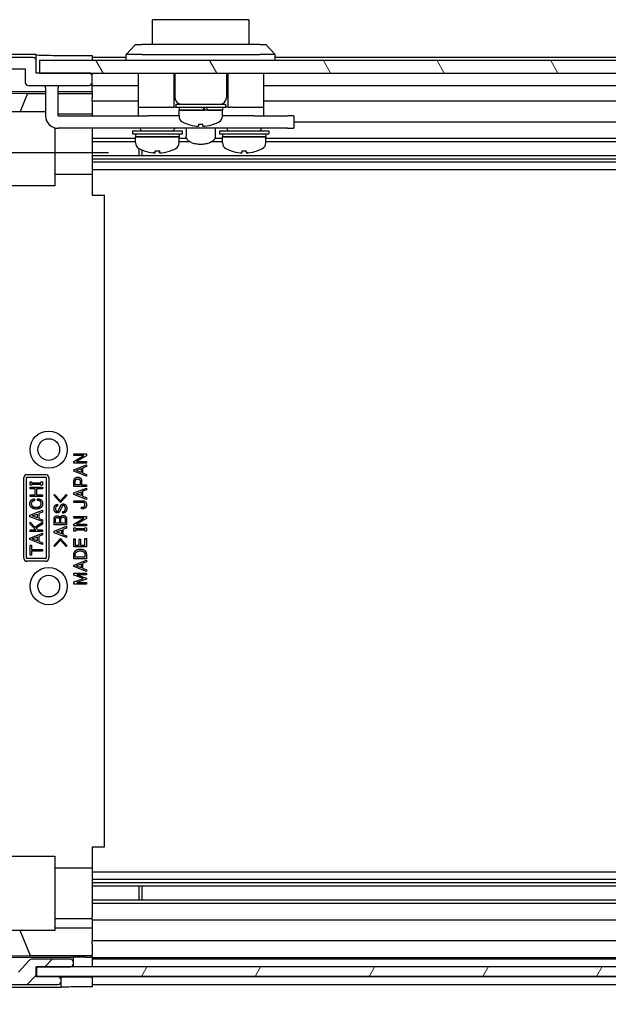
# Model space of a CAD drawing. Units: millimetres. Extents: x 80 to 8526, y 44 to 1590.
# Drawn here: x 2769 to 2864, y 154 to 313 of the extents above; entities that cross this region are included whole.
import ezdxf

# ---------------------------------------------------------------- set-up
doc = ezdxf.new("R2010")
doc.units = ezdxf.units.MM
doc.header["$LTSCALE"] = 5.5
doc.layers.get('Defpoints').update_dxf_attribs({"lineweight": 25})
for name, color, linetype, lineweight in [('AM_5', 3, 'Continuous', 25), ('AM_5 @ 1', 3, 'Continuous', 25), ('TK1', 7, 'Continuous', 25), ('TK2', 2, 'Continuous', 25), ('TK4', 3, 'Continuous', 25), ('TK5', 4, 'Continuous', 25), ('TK6', 6, 'Continuous', 25), ('TK8', 8, 'Continuous', 25)]:
    doc.layers.add(name, color=color, linetype=linetype, lineweight=lineweight)
doc.layers.add('Hatch (ISO)', color=1, linetype='Continuous', lineweight=18, true_color=0xff0000)
doc.styles.add('Note Text (TK)', font='txt')
doc.dimstyles.new('Default - Method 1b (TK)', dxfattribs={"dimscale": 5.5, "dimtxt": 2.5, "dimasz": 2.5, "dimexe": 1, "dimexo": 1.5, "dimgap": 1, "dimtad": 1, "dimtoh": 1, "dimrnd": 1e-08, "dimdsep": 46, "dimtxsty": 'Note Text (TK)', "dimcen": 0.09, "dimdle": 5, "dimclrd": 100, "dimclre": 100, "dimclrt": 7, "dimadec": 1, "dimazin": 1, "dimtfac": 1, "dimtmove": 0, "dimatfit": 3, "dimfxl": 0, "dimtolj": 1, "dimlwd": -1, "dimlwe": -1, "dimarcsym": 0})

# ---------------------------------------------------------------- blocks, each defined once
blk = doc.blocks.new('*D105')
at = {"layer": 'AM_5', "color": 100, "transparency": 16777216}
for p, q in [((2783.41, 291.59), (2727.78, 291.59)), ((2732.78, 172.92), (2732.78, 279.09)), ((2764.33, 160.42), (2727.78, 160.42))]:
    blk.add_line(p, q, dxfattribs=at)
for points in [[(2730.7, 279.09), (2734.86, 279.09), (2732.78, 291.59)], [(2730.7, 172.92), (2734.86, 172.92), (2732.78, 160.42)]]:
    blk.add_solid(points, dxfattribs=at)
at = {"layer": 'Defpoints', "color": 0, "transparency": 16777216}
for p in [(2732.78, 291.59), (2790.91, 291.59), (2771.83, 160.42)]:
    blk.add_point(p, dxfattribs=at)
at = {"layer": 'AM_5', "color": 7, "transparency": 16777216, "insert": (2720.04, 206.54), "char_height": 12.5, "attachment_point": 4, "rotation": 90, "style": 'Note Text (TK)'}
blk.add_mtext('\\A1;(131)', dxfattribs=at)
blk = doc.blocks.new('*D104')
at = {"layer": 'AM_5', "color": 100, "transparency": 16777216}
for p, q in [((2780.78, 149.63), (2780.78, 95.99)), ((2934.78, 149.54), (2934.78, 95.99)), ((2793.28, 100.99), (2922.28, 100.99)), ((2934.78, 100.99), (3178.07, 100.99))]:
    blk.add_line(p, q, dxfattribs=at)
for points in [[(2793.28, 103.08), (2793.28, 98.91), (2780.78, 100.99)], [(2922.28, 103.08), (2922.28, 98.91), (2934.78, 100.99)]]:
    blk.add_solid(points, dxfattribs=at)
at = {"layer": 'Defpoints', "color": 0, "transparency": 16777216}
for p in [(2780.78, 157.13), (2934.78, 157.04), (2934.78, 100.99)]:
    blk.add_point(p, dxfattribs=at)
at = {"layer": 'AM_5', "color": 7, "transparency": 16777216, "insert": (2957.94, 114.23), "char_height": 12.5, "attachment_point": 4, "style": 'Note Text (TK)'}
blk.add_mtext('\\A1; 有効寸法 / MAX dim. W-46', dxfattribs=at)

msp = doc.modelspace()

# ---------------------------------------------------------------- hatches: boundary and pattern name
at = {"layer": 'Hatch (ISO)'}
h = msp.add_hatch(dxfattribs=at)
h.set_pattern_fill('ANSI31', color=256, scale=127, style=0)
h.set_pattern_definition([(45, (2167.75, 4), (-11.22532, 11.22532), [])])
edge = h.paths.add_edge_path()
edge.add_ellipse((2775.2777, 158.043), major_axis=(0, -0.5), ratio=1, start_angle=0, end_angle=90)
edge.add_line((2775.7777, 158.043), (2775.7777, 158.243))
edge.add_ellipse((2775.2777, 158.243), major_axis=(0.5, 0), ratio=1, start_angle=0, end_angle=90)
edge.add_line((2775.2777, 158.743), (2771.7777, 158.743))
edge.add_line((2771.7777, 158.743), (2771.7777, 160.393))
edge.add_line((2771.7777, 160.393), (2771.8277, 160.393))
edge.add_line((2771.8277, 160.393), (2777.2777, 160.393))
edge.add_ellipse((2777.2777, 160.893), major_axis=(0, -0.5), ratio=1, start_angle=0, end_angle=19.235953)
edge.add_ellipse((2777.2777, 160.893), major_axis=(0.1647, -0.4721), ratio=1, start_angle=0, end_angle=70.764047)
edge.add_line((2777.7777, 160.893), (2777.7777, 161.093))
edge.add_ellipse((2777.2777, 161.093), major_axis=(0.5, 0), ratio=1, start_angle=0, end_angle=90)
edge.add_line((2777.2777, 161.593), (2771.0022, 161.593))
edge.add_ellipse((2771.0022, 161.093), major_axis=(0, 0.5), ratio=1, start_angle=0, end_angle=48.366461)
edge.add_line((2770.6285, 161.4252), (2768.9269, 159.5108))
edge.add_ellipse((2768.5532, 159.843), major_axis=(0.3737, -0.3322), ratio=1, start_angle=311.633539, end_angle=360, ccw=False)
edge.add_line((2768.5532, 159.343), (2767.0304, 159.343))
edge.add_ellipse((2767.0304, 159.843), major_axis=(0, -0.5), ratio=1, start_angle=315, end_angle=360, ccw=False)
edge.add_line((2766.6768, 159.4894), (2764.2733, 161.893))
edge.add_line((2764.2733, 161.893), (2765.7777, 161.893))
edge.add_ellipse((2765.7777, 162.393), major_axis=(0, -0.5), ratio=1, start_angle=0, end_angle=90)
edge.add_line((2766.2777, 162.393), (2766.2777, 164.043))
edge.add_ellipse((2765.7777, 164.043), major_axis=(0.5, 0), ratio=1, start_angle=0, end_angle=90)
edge.add_line((2765.7777, 164.543), (2765.0277, 164.543))
edge.add_line((2765.0277, 164.543), (2765.0277, 163.143))
edge.add_line((2765.0277, 163.143), (2762.2277, 163.143))
edge.add_line((2762.2277, 163.143), (2762.2277, 164.543))
edge.add_line((2762.2277, 164.543), (2760.5277, 164.543))
edge.add_line((2760.5277, 164.543), (2760.5277, 167.943))
edge.add_line((2760.5277, 167.943), (2762.2277, 167.943))
edge.add_line((2762.2277, 167.943), (2762.2277, 169.343))
edge.add_line((2762.2277, 169.343), (2765.0277, 169.343))
edge.add_line((2765.0277, 169.343), (2765.0277, 167.943))
edge.add_line((2765.0277, 167.943), (2765.7777, 167.943))
edge.add_ellipse((2765.7777, 168.443), major_axis=(0, -0.5), ratio=1, start_angle=0, end_angle=90)
edge.add_line((2766.2777, 168.443), (2766.2777, 170.5703))
edge.add_ellipse((2765.5201, 170.3132), major_axis=(0.7576, 0.2571), ratio=1, start_angle=0, end_angle=113.335886)
edge.add_ellipse((2763.7777, 172.243), major_axis=(1.2063, -1.336), ratio=1, start_angle=95.840426, end_angle=360, ccw=False)
edge.add_ellipse((2765.5201, 174.1727), major_axis=(-0.5361, -0.5938), ratio=1, start_angle=0, end_angle=113.335886)
edge.add_line((2766.2777, 173.9157), (2766.2777, 174.4298))
edge.add_ellipse((2765.5201, 174.1727), major_axis=(0.7576, 0.2571), ratio=1, start_angle=0, end_angle=29.176312)
edge.add_ellipse((2763.7777, 172.243), major_axis=(2.2786, 2.5235), ratio=1, start_angle=0, end_angle=103.281342)
edge.add_ellipse((2760.3683, 174.1172), major_axis=(0.4299, -0.2363), ratio=1, start_angle=208.798445, end_angle=360, ccw=False)
edge.add_line((2759.8777, 174.1172), (2759.8777, 290.3688))
edge.add_ellipse((2760.3683, 290.3688), major_axis=(-0.4906, 0), ratio=1, start_angle=208.798445, end_angle=360, ccw=False)
edge.add_ellipse((2763.7777, 292.243), major_axis=(-2.9795, -1.6379), ratio=1, start_angle=0, end_angle=103.281342)
edge.add_ellipse((2765.5201, 290.3132), major_axis=(0.5361, -0.5938), ratio=1, start_angle=0, end_angle=29.176312)
edge.add_line((2766.2777, 290.0562), (2766.2777, 290.5703))
edge.add_ellipse((2765.5201, 290.3132), major_axis=(0.7576, 0.2571), ratio=1, start_angle=0, end_angle=113.335886)
edge.add_ellipse((2763.7777, 292.243), major_axis=(1.2063, -1.336), ratio=1, start_angle=95.840426, end_angle=360, ccw=False)
edge.add_ellipse((2765.5201, 294.1727), major_axis=(-0.5361, -0.5938), ratio=1, start_angle=0, end_angle=113.335886)
edge.add_line((2766.2777, 293.9157), (2766.2777, 296.043))
edge.add_ellipse((2765.7777, 296.043), major_axis=(0.5, 0), ratio=1, start_angle=0, end_angle=90)
edge.add_line((2765.7777, 296.543), (2765.0277, 296.543))
edge.add_line((2765.0277, 296.543), (2765.0277, 295.143))
edge.add_line((2765.0277, 295.143), (2762.2277, 295.143))
edge.add_line((2762.2277, 295.143), (2762.2277, 296.543))
edge.add_line((2762.2277, 296.543), (2760.5277, 296.543))
edge.add_line((2760.5277, 296.543), (2760.5277, 299.943))
edge.add_line((2760.5277, 299.943), (2762.2277, 299.943))
edge.add_line((2762.2277, 299.943), (2762.2277, 301.343))
edge.add_line((2762.2277, 301.343), (2765.0277, 301.343))
edge.add_line((2765.0277, 301.343), (2765.0277, 299.943))
edge.add_line((2765.0277, 299.943), (2765.7777, 299.943))
edge.add_ellipse((2765.7777, 300.443), major_axis=(0, -0.5), ratio=1, start_angle=0, end_angle=90)
edge.add_line((2766.2777, 300.443), (2766.2777, 302.093))
edge.add_ellipse((2765.7777, 302.093), major_axis=(0.5, 0), ratio=1, start_angle=0, end_angle=90)
edge.add_line((2765.7777, 302.593), (2764.2733, 302.593))
edge.add_line((2764.2733, 302.593), (2766.8233, 305.143))
edge.add_line((2766.8233, 305.143), (2769.9777, 305.143))
edge.add_line((2769.9777, 305.143), (2769.9777, 302.943))
edge.add_ellipse((2770.4777, 302.943), major_axis=(-0.5, 0), ratio=1, start_angle=0, end_angle=90)
edge.add_line((2770.4777, 302.443), (2780.2777, 302.443))
edge.add_ellipse((2780.2777, 302.943), major_axis=(0, -0.5), ratio=1, start_angle=0, end_angle=90)
edge.add_line((2780.7777, 302.943), (2780.7777, 303.943))
edge.add_ellipse((2780.2777, 303.943), major_axis=(0.5, 0), ratio=1, start_angle=0, end_angle=90)
edge.add_line((2780.2777, 304.443), (2772.2772, 304.443))
edge.add_line((2772.2772, 304.443), (2771.7777, 304.443))
edge.add_line((2771.7777, 304.443), (2771.7777, 306.443))
edge.add_ellipse((2771.2777, 306.443), major_axis=(0.5, 0), ratio=1, start_angle=0, end_angle=90)
edge.add_line((2771.2777, 306.943), (2766.9061, 306.943))
edge.add_ellipse((2766.9061, 304.943), major_axis=(0, 2), ratio=1, start_angle=0, end_angle=45)
edge.add_line((2765.4919, 306.3572), (2758.6635, 299.5288))
edge.add_ellipse((2760.0777, 298.1146), major_axis=(-1.4142, 1.4142), ratio=1, start_angle=0, end_angle=45)
edge.add_line((2758.0777, 298.1146), (2758.0777, 166.3714))
edge.add_ellipse((2760.0777, 166.3714), major_axis=(-2, 0), ratio=1, start_angle=0, end_angle=45)
edge.add_line((2758.6635, 164.9572), (2765.4919, 158.1288))
edge.add_ellipse((2766.9061, 159.543), major_axis=(-1.4142, -1.4142), ratio=1, start_angle=0, end_angle=45)
edge.add_line((2766.9061, 157.543), (2775.2777, 157.543))
h = msp.add_hatch(dxfattribs=at)
h.set_pattern_fill('ANSI31', color=256, scale=127, angle=75.000175, style=0)
h.set_pattern_definition([(120.0002, (2167.75, 4), (-13.74813, -7.93754), [])])
h.paths.add_polyline_path([(2943.2772, 304.443), (2943.2772, 306.443), (2772.2772, 306.443), (2772.2772, 304.443), (2780.2777, 304.443), (2935.2772, 304.443)])
h = msp.add_hatch(dxfattribs=at)
h.set_pattern_fill('ANSI31', color=256, scale=127, angle=14.999978, style=0)
h.set_pattern_definition([(60, (2167.75, 4), (-13.74815, 7.9375), [])])
h.paths.add_polyline_path([(2943.7277, 158.9209), (2943.7277, 160.393), (2943.7277, 160.4209), (2938.1125, 160.4209), (2777.4424, 160.4209), (2771.8277, 160.4209), (2771.8277, 160.393), (2771.8277, 158.9209)])

# ---------------------------------------------------------------- linework, layer by layer
at = {"layer": 'TK1'}
for p, q in [((2771.2777, 306.943), (2766.9061, 306.943)), ((2771.7777, 304.443), (2771.7777, 306.443)), ((2786.2772, 306.943), (2780.7772, 306.943)), ((2928.2772, 306.943), (2810.2772, 306.943)), ((2766.8233, 305.143), (2769.9777, 305.143)), ((2769.9777, 305.143), (2769.9777, 302.943)), ((2780.2777, 304.443), (2771.7777, 304.443)), ((2780.7777, 302.943), (2780.7777, 303.943)), ((2770.4777, 302.443), (2780.2777, 302.443)), ((2780.7772, 302.443), (2788.1772, 302.443)), ((2808.3772, 302.443), (2930.5772, 302.443)), ((2780.7772, 299.943), (2788.1772, 299.943)), ((2808.3772, 299.943), (2934.7772, 299.943)), ((2934.7772, 296.543), (2813.2772, 296.543)), ((2787.7772, 293.9157), (2780.7772, 293.9157)), ((2796.0005, 293.9157), (2794.7772, 293.9157)), ((2801.7772, 293.9157), (2800.554, 293.9157)), ((2934.7772, 293.9157), (2808.7772, 293.9157)), ((2787.7772, 293.3727), (2780.7772, 293.3727)), ((2796.5004, 293.3727), (2794.7772, 293.3727)), ((2801.7772, 293.3727), (2800.0541, 293.3727)), ((2934.7772, 293.3727), (2808.7772, 293.3727)), ((2934.7772, 291.1132), (2780.7772, 291.1132)), ((2934.7772, 290.5703), (2780.7772, 290.5703)), ((2934.7772, 290.0562), (2780.7772, 290.0562)), ((2934.7772, 288.843), (2780.7772, 288.843)), ((2934.7772, 175.643), (2780.7772, 175.643)), ((2934.7772, 174.4298), (2780.7772, 174.4298)), ((2934.7772, 173.9157), (2780.7772, 173.9157)), ((2934.7772, 173.3727), (2780.7772, 173.3727)), ((2934.7772, 171.1132), (2780.7772, 171.1132)), ((2934.7772, 170.5703), (2780.7772, 170.5703)), ((2780.7772, 167.943), (2934.7772, 167.943)), ((2934.7772, 164.543), (2780.7772, 164.543)), ((2780.7772, 161.893), (2934.7772, 161.893)), ((2770.6285, 161.4252), (2768.9269, 159.5108)), ((2777.2777, 161.593), (2771.0022, 161.593)), ((2771.7777, 158.743), (2771.7777, 160.393)), ((2771.7777, 160.393), (2777.2777, 160.393)), ((2777.7777, 160.893), (2777.7777, 161.093)), ((2934.7772, 161.593), (2780.7772, 161.593)), ((2775.2777, 158.743), (2771.7777, 158.743)), ((2934.7772, 158.743), (2780.7772, 158.743)), ((2766.9061, 157.543), (2775.2777, 157.543)), ((2775.7777, 158.043), (2775.7777, 158.243)), ((2780.7772, 157.543), (2934.7772, 157.543))]:
    msp.add_line(p, q, dxfattribs=at)
for centre, start, end in [((2771.2777, 306.443), 0, 90), ((2780.2777, 303.943), 0, 90), ((2770.4777, 302.943), 180, 270), ((2780.2777, 302.943), 270, 0), ((2771.0022, 161.093), 90, 138.366461), ((2777.2777, 161.093), 0, 90), ((2777.2777, 160.893), 270, 0), ((2775.2777, 158.243), 0, 90), ((2775.2777, 158.043), 270, 0)]:
    msp.add_arc(centre, 0.5, start, end, dxfattribs=at)
at = {"layer": 'TK2'}
for p, q in [((2771.7772, 307.443), (2766.6068, 307.443)), ((2771.7772, 306.4644), (2771.7772, 307.443)), ((2776.7772, 307.2859), (2780.7772, 307.2859)), ((2780.7772, 307.2859), (2780.7772, 306.443)), ((2780.7772, 303.9644), (2780.7772, 304.443)), ((2780.7772, 301.4421), (2780.7772, 302.9216)), ((2766.2777, 301.4421), (2773.2772, 301.4421)), ((2766.2777, 301.2215), (2770.3634, 301.1502)), ((2770.3634, 301.1502), (2769.1801, 298.243)), ((2770.3634, 301.1502), (2773.2772, 301.1502)), ((2775.2772, 301.4421), (2780.7772, 301.4421)), ((2775.2772, 301.1502), (2780.7772, 301.1502)), ((2780.7772, 301.4421), (2780.7772, 301.189)), ((2780.7772, 301.189), (2780.7772, 300.443)), ((2780.7772, 299.943), (2780.7772, 300.443)), ((2780.7772, 299.943), (2780.7772, 297.8142)), ((2761.0318, 298.243), (2773.2772, 298.243)), ((2780.7772, 297.8142), (2775.2772, 297.8142)), ((2780.7772, 297.8142), (2780.7772, 297.543)), ((2774.7772, 295.6065), (2774.7772, 286.243)), ((2780.7772, 295.543), (2780.7772, 295.4926)), ((2780.7772, 295.4926), (2780.7772, 288.143)), ((2774.7772, 288.143), (2780.7772, 288.143)), ((2780.7772, 288.143), (2780.7772, 284.743)), ((2774.7772, 286.243), (2760.8824, 286.243)), ((2780.7772, 284.743), (2782.7772, 284.743)), ((2782.7772, 179.743), (2782.7772, 284.743)), ((2777.8432, 242.773), (2777.8432, 243.042)), ((2777.8432, 243.042), (2779.8432, 243.042)), ((2779.8432, 243.042), (2779.8432, 242.7496)), ((2777.8198, 240.504), (2779.8432, 241.2993)), ((2777.8432, 241.8373), (2779.4221, 242.773)), ((2779.4221, 242.773), (2777.8432, 242.773)), ((2777.8432, 241.5449), (2777.8432, 241.8373)), ((2779.8432, 241.5449), (2777.8432, 241.5449)), ((2779.8432, 242.7496), (2778.2642, 241.8139)), ((2778.2642, 241.8139), (2779.8432, 241.8139)), ((2779.8432, 241.8139), (2779.8432, 241.5449)), ((2779.8432, 241.2993), (2779.8432, 241.0186)), ((2770.2772, 239.743), (2773.2772, 239.743)), ((2777.8198, 240.27), (2777.8198, 240.504)), ((2779.8432, 239.4747), (2777.8198, 240.27)), ((2778.2058, 240.387), (2779.0128, 240.6911)), ((2779.0128, 240.0829), (2778.2058, 240.387)), ((2779.0128, 240.6911), (2779.0128, 240.0829)), ((2779.8432, 241.0186), (2779.235, 240.773)), ((2779.235, 240.773), (2779.235, 240.001)), ((2779.235, 240.001), (2779.8432, 239.7554)), ((2779.8432, 239.7554), (2779.8432, 239.4747)), ((2769.7772, 226.243), (2769.7772, 239.243)), ((2770.2082, 226.243), (2770.2082, 239.243)), ((2770.2772, 239.312), (2773.2772, 239.312)), ((2770.768, 238.5368), (2771.0253, 238.5368)), ((2770.768, 238.0104), (2770.768, 238.5368)), ((2771.0253, 238.5368), (2771.0253, 238.4081)), ((2771.0253, 238.4081), (2772.5107, 238.4081)), ((2772.5107, 238.1391), (2771.0253, 238.1391)), ((2771.0253, 238.1391), (2771.0253, 238.0104)), ((2772.5107, 238.4081), (2772.5107, 238.5368)), ((2772.5107, 238.5368), (2772.768, 238.5368)), ((2772.5107, 238.0104), (2772.5107, 238.1391)), ((2772.768, 238.5368), (2772.768, 238.0104)), ((2773.3462, 239.243), (2773.3462, 226.243)), ((2773.7772, 239.243), (2773.7772, 226.243)), ((2777.8432, 237.7788), (2777.8432, 238.7145)), ((2778.0654, 238.0478), (2778.0654, 238.656)), ((2778.8373, 238.656), (2778.8373, 238.0478)), ((2779.0596, 238.7145), (2779.0596, 238.0478)), ((2771.0253, 238.0104), (2770.768, 238.0104)), ((2770.768, 237.4256), (2770.768, 237.6947)), ((2770.768, 237.6947), (2772.768, 237.6947)), ((2771.6101, 237.4256), (2770.768, 237.4256)), ((2771.6101, 236.4666), (2771.6101, 237.4256)), ((2772.768, 237.4256), (2771.8323, 237.4256)), ((2771.8323, 237.4256), (2771.8323, 236.4666)), ((2772.768, 238.0104), (2772.5107, 238.0104)), ((2772.768, 237.6947), (2772.768, 237.4256)), ((2774.5757, 236.4055), (2774.6927, 236.5225)), ((2774.6927, 236.5225), (2775.6518, 235.4815)), ((2775.6518, 235.4815), (2776.6108, 236.5225)), ((2776.6108, 236.5225), (2776.7278, 236.4055)), ((2777.8198, 236.7613), (2779.8432, 237.5566)), ((2777.8198, 236.5274), (2777.8198, 236.7613)), ((2779.8432, 235.732), (2777.8198, 236.5274)), ((2779.8432, 237.7788), (2777.8432, 237.7788)), ((2778.8373, 238.0478), (2778.0654, 238.0478)), ((2778.2058, 236.6443), (2779.0128, 236.9484)), ((2779.0128, 236.3402), (2778.2058, 236.6443)), ((2779.0128, 236.9484), (2779.0128, 236.3402)), ((2779.0596, 238.0478), (2779.8432, 238.0478)), ((2779.8432, 237.2759), (2779.235, 237.0303)), ((2779.235, 237.0303), (2779.235, 236.2583)), ((2779.8432, 238.0478), (2779.8432, 237.7788)), ((2779.8432, 237.5566), (2779.8432, 237.2759)), ((2770.768, 236.4666), (2771.6101, 236.4666)), ((2770.768, 236.1976), (2770.768, 236.4666)), ((2772.768, 236.1976), (2770.768, 236.1976)), ((2771.4814, 235.7999), (2771.4814, 235.5192)), ((2771.8323, 236.4666), (2772.768, 236.4666)), ((2771.9727, 235.5543), (2771.9727, 235.835)), ((2772.768, 236.4666), (2772.768, 236.1976)), ((2775.6518, 235.2476), (2774.5757, 236.4055)), ((2775.2073, 234.9318), (2775.2073, 234.6628)), ((2776.7278, 236.4055), (2775.6518, 235.2476)), ((2777.8432, 235.4864), (2779.2818, 235.4864)), ((2777.8432, 235.2174), (2777.8432, 235.4864)), ((2779.2701, 235.2174), (2777.8432, 235.2174)), ((2779.235, 236.2583), (2779.8432, 236.0127)), ((2779.8432, 236.0127), (2779.8432, 235.732)), ((2770.7446, 233.1683), (2772.768, 233.9637)), ((2771.1306, 233.0514), (2771.9376, 233.3555)), ((2771.9376, 233.3555), (2771.9376, 232.7473)), ((2772.768, 233.683), (2772.1598, 233.4373)), ((2772.1598, 233.4373), (2772.1598, 232.6654)), ((2772.768, 233.9637), (2772.768, 233.683)), ((2776.026, 233.5049), (2776.026, 233.7739)), ((2779.0713, 234.1882), (2779.0713, 234.4572)), ((2770.7446, 232.9344), (2770.7446, 233.1683)), ((2772.768, 232.1391), (2770.7446, 232.9344)), ((2770.768, 231.7063), (2770.768, 232.0455)), ((2770.768, 232.0455), (2771.5633, 231.2502)), ((2771.9376, 232.7473), (2771.1306, 233.0514)), ((2771.5633, 231.2502), (2772.768, 232.0572)), ((2772.768, 231.7414), (2771.7504, 231.0631)), ((2772.1598, 232.6654), (2772.768, 232.4198)), ((2772.768, 232.4198), (2772.768, 232.1391)), ((2772.768, 232.0572), (2772.768, 231.7414)), ((2774.6576, 231.6219), (2774.6576, 232.5576)), ((2774.8798, 231.8909), (2774.8798, 232.5459)), ((2775.4997, 231.8909), (2774.8798, 231.8909)), ((2775.4997, 232.5225), (2775.4997, 231.8909)), ((2775.7219, 231.8909), (2775.7219, 232.4874)), ((2776.4354, 231.8909), (2775.7219, 231.8909)), ((2776.4354, 232.4874), (2776.4354, 231.8909)), ((2776.6576, 232.5459), (2776.6576, 231.6219)), ((2777.8432, 232.6794), (2777.8432, 232.9484)), ((2777.8432, 232.9484), (2779.8432, 232.9484)), ((2777.8432, 231.7437), (2779.4221, 232.6794)), ((2779.4221, 232.6794), (2777.8432, 232.6794)), ((2777.8432, 231.4513), (2777.8432, 231.7437)), ((2779.8432, 232.656), (2778.2642, 231.7203)), ((2778.2642, 231.7203), (2779.8432, 231.7203)), ((2779.8432, 232.9484), (2779.8432, 232.656)), ((2779.8432, 231.7203), (2779.8432, 231.4513)), ((2770.7446, 229.4841), (2772.768, 230.2794)), ((2771.6803, 230.7941), (2770.768, 231.7063)), ((2770.768, 230.7941), (2771.6803, 230.7941)), ((2770.768, 230.5251), (2770.768, 230.7941)), ((2772.768, 230.5251), (2770.768, 230.5251)), ((2771.7504, 231.0631), (2772.0195, 230.7941)), ((2772.0195, 230.7941), (2772.768, 230.7941)), ((2772.768, 230.7941), (2772.768, 230.5251)), ((2772.768, 230.2794), (2772.768, 229.9987)), ((2774.6342, 230.5926), (2776.6576, 231.388)), ((2774.6342, 230.3587), (2774.6342, 230.5926)), ((2776.6576, 229.5634), (2774.6342, 230.3587)), ((2776.6576, 231.6219), (2774.6576, 231.6219)), ((2775.0202, 230.4757), (2775.8272, 230.7798)), ((2775.8272, 230.1716), (2775.0202, 230.4757)), ((2775.8272, 230.7798), (2775.8272, 230.1716)), ((2776.6576, 231.1073), (2776.0494, 230.8617)), ((2776.0494, 230.8617), (2776.0494, 230.0897)), ((2776.6576, 231.388), (2776.6576, 231.1073)), ((2779.8432, 231.4513), (2777.8432, 231.4513)), ((2777.8432, 231.1355), (2778.1005, 231.1355)), ((2777.8432, 230.6092), (2777.8432, 231.1355)), ((2778.1005, 230.6092), (2777.8432, 230.6092)), ((2778.1005, 231.1355), (2778.1005, 231.0069)), ((2778.1005, 231.0069), (2779.5859, 231.0069)), ((2779.5859, 230.7379), (2778.1005, 230.7379)), ((2778.1005, 230.7379), (2778.1005, 230.6092)), ((2779.5859, 231.0069), (2779.5859, 231.1355)), ((2779.5859, 231.1355), (2779.8432, 231.1355)), ((2779.5859, 230.6092), (2779.5859, 230.7379)), ((2779.8432, 230.6092), (2779.5859, 230.6092)), ((2779.8432, 231.1355), (2779.8432, 230.6092)), ((2770.7446, 229.2502), (2770.7446, 229.4841)), ((2772.768, 228.4549), (2770.7446, 229.2502)), ((2771.1306, 229.3672), (2771.9376, 229.6713)), ((2771.9376, 229.0631), (2771.1306, 229.3672)), ((2771.9376, 229.6713), (2771.9376, 229.0631)), ((2772.768, 229.9987), (2772.1598, 229.7531)), ((2772.1598, 229.7531), (2772.1598, 228.9812)), ((2772.1598, 228.9812), (2772.768, 228.7356)), ((2772.768, 228.7356), (2772.768, 228.4549)), ((2774.5757, 228.2418), (2775.6518, 229.3997)), ((2775.6518, 229.1657), (2774.6927, 228.1248)), ((2775.6518, 229.3997), (2776.7278, 228.2418)), ((2776.6108, 228.1248), (2775.6518, 229.1657)), ((2776.0494, 230.0897), (2776.6576, 229.8441)), ((2776.6576, 229.8441), (2776.6576, 229.5634)), ((2777.8432, 229.3812), (2778.0654, 229.3812)), ((2777.8432, 228.0946), (2777.8432, 229.3812)), ((2778.0654, 229.3812), (2778.0654, 228.3636)), ((2778.6853, 228.3636), (2778.6853, 229.311)), ((2778.6853, 229.311), (2778.9075, 229.311)), ((2778.9075, 229.311), (2778.9075, 228.3636)), ((2779.621, 228.3636), (2779.621, 229.4396)), ((2779.621, 229.4396), (2779.8432, 229.4396)), ((2779.8432, 229.4396), (2779.8432, 228.0946)), ((2770.768, 228.3379), (2770.9902, 228.3379)), ((2770.768, 226.7356), (2770.768, 228.3379)), ((2770.9902, 228.3379), (2770.9902, 227.6713)), ((2770.9902, 227.6713), (2772.768, 227.6713)), ((2772.768, 227.4023), (2770.9902, 227.4023)), ((2770.9902, 227.4023), (2770.9902, 226.7356)), ((2772.768, 227.6713), (2772.768, 227.4023)), ((2774.6927, 228.1248), (2774.5757, 228.2418)), ((2776.7278, 228.2418), (2776.6108, 228.1248)), ((2779.8432, 228.0946), (2777.8432, 228.0946)), ((2778.0654, 228.3636), (2778.6853, 228.3636)), ((2778.9075, 228.3636), (2779.621, 228.3636)), ((2773.2772, 226.174), (2770.2772, 226.174)), ((2773.2772, 225.743), (2770.2772, 225.743)), ((2770.9902, 226.7356), (2770.768, 226.7356)), ((2777.8198, 225.1238), (2779.8432, 225.9192)), ((2777.8432, 226.1531), (2777.8432, 226.8548)), ((2779.8432, 226.1531), (2777.8432, 226.1531)), ((2778.0654, 226.4221), (2778.0654, 226.8431)), ((2779.621, 226.4221), (2778.0654, 226.4221)), ((2779.8432, 225.6385), (2779.235, 225.3928)), ((2779.235, 225.3928), (2779.235, 224.6209)), ((2779.621, 226.8431), (2779.621, 226.4221)), ((2779.8432, 226.8548), (2779.8432, 226.1531)), ((2779.8432, 225.9192), (2779.8432, 225.6385)), ((2777.8198, 224.8899), (2777.8198, 225.1238)), ((2779.8432, 224.0946), (2777.8198, 224.8899)), ((2777.8432, 223.4864), (2777.8432, 223.849)), ((2777.8432, 223.849), (2779.8432, 223.849)), ((2778.2058, 225.0069), (2779.0128, 225.311)), ((2779.0128, 224.7028), (2778.2058, 225.0069)), ((2779.0128, 225.311), (2779.0128, 224.7028)), ((2779.235, 224.6209), (2779.8432, 224.3753)), ((2779.8432, 224.3753), (2779.8432, 224.0946)), ((2779.8432, 223.849), (2779.8432, 223.58)), ((2779.3987, 222.9484), (2777.8432, 223.4864)), ((2777.8432, 222.4104), (2779.3987, 222.9484)), ((2777.8432, 222.0478), (2777.8432, 222.4104)), ((2779.8432, 223.58), (2778.311, 223.58)), ((2778.311, 223.58), (2779.8432, 223.042)), ((2779.8432, 222.8548), (2778.311, 222.3168)), ((2778.311, 222.3168), (2779.8432, 222.3168)), ((2779.8432, 223.042), (2779.8432, 222.8548)), ((2779.8432, 222.3168), (2779.8432, 222.0478)), ((2779.8432, 222.0478), (2777.8432, 222.0478)), ((2780.7772, 179.743), (2780.7772, 176.343)), ((2780.7772, 179.743), (2782.7772, 179.743)), ((2760.8824, 178.243), (2774.7772, 178.243)), ((2774.7772, 178.243), (2774.7772, 166.243)), ((2774.7772, 176.343), (2780.7772, 176.343)), ((2780.7772, 176.343), (2780.7772, 168.9934)), ((2780.7772, 168.9934), (2780.7772, 168.443)), ((2780.7772, 167.943), (2780.7772, 168.443)), ((2774.7772, 168.143), (2780.7772, 168.143)), ((2774.7772, 166.6718), (2780.7772, 166.6718)), ((2780.7772, 167.943), (2780.7772, 166.6718)), ((2780.7772, 166.6718), (2780.7772, 164.543)), ((2774.7772, 166.243), (2761.0318, 166.243)), ((2770.8398, 162.1655), (2769.1801, 166.243)), ((2780.7772, 164.043), (2780.7772, 164.543)), ((2780.7772, 164.043), (2780.7772, 162.393)), ((2777.7772, 161.8937), (2765.8049, 161.8937)), ((2770.8398, 162.1655), (2766.1708, 162.084)), ((2780.7772, 162.1655), (2770.8398, 162.1655)), ((2777.7772, 161.8937), (2777.7772, 161.9112)), ((2777.7772, 161.1144), (2777.7772, 161.8937)), ((2779.7772, 161.9461), (2780.7772, 161.9461)), ((2780.7772, 162.148), (2780.7772, 162.393)), ((2780.7772, 162.148), (2780.7772, 161.9461)), ((2780.7772, 161.9461), (2780.7772, 160.4209)), ((2777.7772, 160.4209), (2777.7772, 160.8716)), ((2780.7772, 161.093), (2780.7772, 160.893)), ((2775.7772, 158.743), (2775.2777, 158.743)), ((2775.7772, 158.2644), (2775.7772, 158.743)), ((2775.7772, 158.743), (2777.7772, 158.743)), ((2777.7772, 158.743), (2780.7772, 158.743)), ((2780.7772, 158.9209), (2780.7772, 158.743)), ((2780.7772, 158.9209), (2780.7772, 158.743)), ((2780.7772, 158.743), (2780.7772, 157.1303)), ((2775.7772, 157.043), (2775.7772, 158.0216)), ((2780.7772, 157.1303), (2777.7772, 157.1303)), ((2780.7772, 158.243), (2780.7772, 158.043)), ((2775.7772, 157.043), (2766.6068, 157.043))]:
    msp.add_line(p, q, dxfattribs=at)
for centre, radius in [((2773.7772, 243.743), 3), ((2773.7772, 243.743), 1.75), ((2773.7772, 221.743), 3), ((2773.7772, 221.743), 1.75)]:
    msp.add_circle(centre, radius, dxfattribs=at)
for centre, radius, start, end in [((2770.2772, 239.243), 0.5, 90, 180), ((2773.2772, 239.243), 0.5, 0, 90), ((2770.2772, 239.243), 0.069, 90, 180), ((2773.2772, 239.243), 0.069, 0, 90), ((2770.2772, 226.243), 0.5, 180, 270), ((2770.2772, 226.243), 0.069, 180, 270), ((2773.2772, 226.243), 0.069, 270, 0), ((2773.2772, 226.243), 0.5, 270, 0)]:
    msp.add_arc(centre, radius, start, end, dxfattribs=at)
for centre, major_axis, start_param, end_param in [((2776.7772, 307.3732), (-5, 0), 0, 1.57079633), ((2779.7772, 161.9112), (2, 0), 1.57079633, 3.14159265), ((2777.7772, 157.0954), (-2, 0), 4.71238898, 6.28318531)]:
    msp.add_ellipse(centre, major_axis=major_axis, ratio=0.01745506, start_param=start_param, end_param=end_param, dxfattribs=at)
for points in [[(2777.8432, 238.7145), (2777.8432, 238.9718), (2778.0069, 239.1355)], [(2778.0069, 239.1355), (2778.1707, 239.2993), (2778.4631, 239.2993)], [(2778.0654, 238.656), (2778.0654, 238.8198), (2778.1707, 238.925)], [(2778.1707, 238.925), (2778.2642, 239.0186), (2778.4631, 239.0186)], [(2778.4631, 239.2993), (2778.7555, 239.2993), (2778.9075, 239.1472)], [(2778.4631, 239.0186), (2778.6385, 239.0186), (2778.7438, 238.9133)], [(2778.7438, 238.9133), (2778.8373, 238.8198), (2778.8373, 238.656)], [(2778.9075, 239.1472), (2779.0596, 238.9952), (2779.0596, 238.7145)], [(2770.7446, 235.028), (2770.7446, 235.3789), (2770.9434, 235.5777)], [(2770.9668, 234.4549), (2770.7446, 234.6771), (2770.7446, 235.028)], [(2770.9434, 235.5777), (2771.154, 235.7882), (2771.4814, 235.7999)], [(2771.1072, 235.3672), (2770.9668, 235.2268), (2770.9668, 235.028)], [(2770.9668, 235.028), (2770.9668, 234.8175), (2771.1306, 234.6537)], [(2771.4814, 235.5192), (2771.2358, 235.4958), (2771.1072, 235.3672)], [(2771.9727, 235.835), (2772.3703, 235.8233), (2772.5926, 235.6011)], [(2772.4405, 235.3906), (2772.2768, 235.5543), (2771.9727, 235.5543)], [(2772.4171, 234.6537), (2772.5692, 234.8058), (2772.5692, 235.028)], [(2772.5692, 235.028), (2772.5692, 235.2619), (2772.4405, 235.3906)], [(2772.7914, 235.028), (2772.7914, 234.6771), (2772.5692, 234.4549)], [(2772.5926, 235.6011), (2772.7914, 235.4023), (2772.7914, 235.028)], [(2774.8214, 234.7681), (2774.9851, 234.9318), (2775.2073, 234.9318)], [(2775.8038, 234.8617), (2775.9325, 234.9903), (2776.1079, 234.9903)], [(2776.1079, 234.9903), (2776.3418, 234.9903), (2776.5056, 234.8266)], [(2779.5391, 235.1121), (2779.4338, 235.2174), (2779.2701, 235.2174)], [(2779.2818, 235.4864), (2779.5508, 235.4864), (2779.7145, 235.3227)], [(2779.621, 234.8431), (2779.621, 235.0303), (2779.5391, 235.1121)], [(2779.7145, 235.3227), (2779.8666, 235.1706), (2779.8666, 234.8548)], [(2771.7738, 234.1625), (2771.2592, 234.1625), (2770.9668, 234.4549)], [(2771.1306, 234.6537), (2771.3411, 234.4432), (2771.7738, 234.4432)], [(2771.7738, 234.4432), (2772.2066, 234.4432), (2772.4171, 234.6537)], [(2772.5692, 234.4549), (2772.2768, 234.1625), (2771.7738, 234.1625)], [(2774.6342, 234.2184), (2774.6342, 234.581), (2774.8214, 234.7681)], [(2774.798, 233.7155), (2774.6342, 233.8792), (2774.6342, 234.2184)], [(2775.1839, 233.5517), (2774.9617, 233.5517), (2774.798, 233.7155)], [(2774.9734, 234.5693), (2774.8681, 234.464), (2774.8681, 234.2418)], [(2774.8681, 234.2418), (2774.8681, 233.9962), (2774.9617, 233.9026)], [(2774.9617, 233.9026), (2775.0436, 233.8207), (2775.1488, 233.8207)], [(2775.2073, 234.6628), (2775.067, 234.6628), (2774.9734, 234.5693)], [(2775.1488, 233.8207), (2775.2541, 233.8207), (2775.3009, 233.8675)], [(2775.4646, 233.657), (2775.3594, 233.5517), (2775.1839, 233.5517)], [(2775.3009, 233.8675), (2775.3594, 233.926), (2775.4179, 234.078)], [(2775.4179, 234.078), (2775.5348, 234.347), (2775.6869, 234.6862)], [(2775.5699, 233.8207), (2775.5348, 233.7272), (2775.4646, 233.657)], [(2775.7219, 234.1599), (2775.6284, 233.9494), (2775.5699, 233.8207)], [(2775.6869, 234.6862), (2775.7219, 234.7798), (2775.8038, 234.8617)], [(2775.8623, 234.464), (2775.8038, 234.347), (2775.7219, 234.1599)], [(2775.9793, 234.6511), (2775.9208, 234.5926), (2775.8623, 234.464)], [(2776.1547, 234.7213), (2776.0494, 234.7213), (2775.9793, 234.6511)], [(2776.026, 233.7739), (2776.2366, 233.7739), (2776.3301, 233.8675)], [(2776.4705, 233.657), (2776.3184, 233.5049), (2776.026, 233.5049)], [(2776.3418, 234.6277), (2776.2483, 234.7213), (2776.1547, 234.7213)], [(2776.3301, 233.8675), (2776.4588, 233.9962), (2776.4588, 234.2652)], [(2776.4588, 234.2652), (2776.4588, 234.5108), (2776.3418, 234.6277)], [(2776.681, 234.2535), (2776.681, 233.8675), (2776.4705, 233.657)], [(2776.5056, 234.8266), (2776.681, 234.6511), (2776.681, 234.2535)], [(2779.0713, 234.4572), (2779.4104, 234.4572), (2779.5274, 234.5741)], [(2779.7145, 234.387), (2779.5157, 234.1882), (2779.0713, 234.1882)], [(2779.5274, 234.5741), (2779.621, 234.6677), (2779.621, 234.8431)], [(2779.8666, 234.8548), (2779.8666, 234.539), (2779.7145, 234.387)], [(2774.6576, 232.5576), (2774.6576, 232.7915), (2774.8097, 232.9435)], [(2774.8097, 232.9435), (2774.95, 233.0839), (2775.1839, 233.0839)], [(2774.8798, 232.5459), (2774.8798, 232.6511), (2774.95, 232.7213)], [(2774.95, 232.7213), (2775.0436, 232.8149), (2775.1722, 232.8149)], [(2775.1722, 232.8149), (2775.3243, 232.8149), (2775.4179, 232.7213)], [(2775.1839, 233.0839), (2775.3711, 233.0839), (2775.4997, 232.9552)], [(2775.4179, 232.7213), (2775.4997, 232.6394), (2775.4997, 232.5225)], [(2775.4997, 232.9552), (2775.5699, 232.885), (2775.605, 232.7798)], [(2775.605, 232.7798), (2775.6518, 232.9201), (2775.7336, 233.002)], [(2775.7219, 232.4874), (2775.7219, 232.6628), (2775.8272, 232.7681)], [(2775.7336, 233.002), (2775.874, 233.1424), (2776.0845, 233.1424)], [(2775.8272, 232.7681), (2775.9208, 232.8617), (2776.0845, 232.8617)], [(2776.0845, 233.1424), (2776.3418, 233.1424), (2776.5173, 232.9669)], [(2776.0845, 232.8617), (2776.2366, 232.8617), (2776.3418, 232.7564)], [(2776.3418, 232.7564), (2776.4354, 232.6628), (2776.4354, 232.4874)], [(2776.5173, 232.9669), (2776.6576, 232.8266), (2776.6576, 232.5459)], [(2777.8432, 226.8548), (2777.8432, 227.2057), (2778.0888, 227.4513)], [(2778.0654, 226.8431), (2778.0654, 227.0537), (2778.2291, 227.2174)], [(2778.0888, 227.4513), (2778.3461, 227.7086), (2778.8607, 227.7086)], [(2778.2291, 227.2174), (2778.4397, 227.4279), (2778.8607, 227.4279)], [(2778.8607, 227.7086), (2779.352, 227.7086), (2779.621, 227.4396)], [(2778.8607, 227.4279), (2779.2584, 227.4279), (2779.4806, 227.2057)], [(2779.4806, 227.2057), (2779.621, 227.0654), (2779.621, 226.8431)], [(2779.621, 227.4396), (2779.8432, 227.2174), (2779.8432, 226.8548)]]:
    msp.add_open_spline(points, degree=2, dxfattribs=at)
at = {"layer": 'TK4'}
for p, q in [((2943.7277, 160.393), (2771.8277, 160.393)), ((2771.8277, 160.393), (2771.8277, 158.893)), ((2771.8277, 158.893), (2943.7277, 158.893))]:
    msp.add_line(p, q, dxfattribs=at)
at = {"layer": 'TK5'}
for p, q in [((2943.2772, 306.443), (2772.2772, 306.443)), ((2772.2772, 306.443), (2772.2772, 304.443)), ((2772.2772, 304.443), (2943.2772, 304.443))]:
    msp.add_line(p, q, dxfattribs=at)
at = {"layer": 'TK6'}
for p, q in [((2806.0272, 313.043), (2790.5272, 313.043)), ((2790.5272, 309.043), (2790.5272, 313.043)), ((2806.0272, 313.043), (2806.0272, 309.043)), ((2786.2772, 307.443), (2787.7772, 309.043)), ((2787.7772, 309.043), (2788.7772, 309.043)), ((2807.7772, 309.043), (2788.7772, 309.043)), ((2807.7772, 309.043), (2808.7772, 309.043)), ((2810.2772, 307.443), (2808.7772, 309.043)), ((2788.7772, 307.443), (2786.2772, 307.443)), ((2786.2772, 306.443), (2786.2772, 307.443)), ((2788.7772, 307.443), (2807.7772, 307.443)), ((2810.2772, 307.443), (2807.7772, 307.443)), ((2810.2772, 306.443), (2810.2772, 307.443)), ((2788.1772, 304.443), (2788.1772, 298.943)), ((2793.9272, 304.443), (2793.9272, 298.943)), ((2794.1272, 304.443), (2794.1272, 300.443)), ((2802.4272, 304.443), (2802.4272, 300.443)), ((2802.6272, 304.443), (2802.6272, 298.943)), ((2808.3772, 304.443), (2808.3772, 298.943)), ((2773.2772, 302.043), (2773.2772, 302.443)), ((2773.2772, 302.043), (2773.2772, 297.543)), ((2775.2772, 302.443), (2775.2772, 302.043)), ((2775.2772, 297.543), (2775.2772, 302.043)), ((2788.1772, 298.943), (2788.1772, 297.543)), ((2788.1772, 298.943), (2793.1772, 298.943)), ((2793.4272, 298.943), (2793.1772, 298.943)), ((2793.4272, 298.943), (2793.9272, 298.943)), ((2794.2772, 298.943), (2793.9272, 298.943)), ((2794.2772, 299.443), (2802.2772, 299.443)), ((2794.2772, 299.443), (2794.2772, 298.943)), ((2794.2772, 298.943), (2802.2772, 298.943)), ((2794.7772, 298.943), (2794.7772, 298.443)), ((2794.7772, 298.443), (2798.9304, 298.443)), ((2801.7772, 298.443), (2794.7772, 298.443)), ((2794.7772, 297.4725), (2794.7772, 298.443)), ((2799.4137, 298.443), (2801.7772, 298.443)), ((2801.7772, 298.943), (2801.7772, 298.443)), ((2801.7772, 297.4725), (2801.7772, 298.443)), ((2802.2772, 299.443), (2802.2772, 298.943)), ((2802.6272, 298.943), (2802.2772, 298.943)), ((2802.6272, 298.943), (2803.1272, 298.943)), ((2803.3772, 298.943), (2803.1272, 298.943)), ((2803.3772, 298.943), (2808.3772, 298.943)), ((2808.3772, 298.943), (2808.3772, 297.543)), ((2775.2772, 297.543), (2788.1772, 297.543)), ((2788.1772, 297.543), (2789.6772, 297.543)), ((2794.7772, 297.543), (2789.6772, 297.543)), ((2806.8772, 297.543), (2801.7772, 297.543)), ((2806.8772, 297.543), (2808.3772, 297.543)), ((2808.3772, 297.543), (2812.2772, 297.543)), ((2813.2772, 297.543), (2812.2772, 297.543)), ((2813.2772, 297.543), (2813.2772, 295.543)), ((2812.2772, 295.543), (2775.2772, 295.543)), ((2788.5272, 295.543), (2788.5272, 295.443)), ((2794.0272, 295.543), (2794.0272, 295.443)), ((2795.9272, 295.543), (2795.9272, 294.2567)), ((2796.1772, 296.2156), (2796.1772, 296.2046)), ((2797.9172, 296.2156), (2797.9172, 295.8882)), ((2798.6372, 295.8882), (2798.6372, 296.2156)), ((2800.3772, 296.2046), (2800.3772, 296.2156)), ((2800.6272, 295.543), (2800.6272, 294.2567)), ((2802.5272, 295.543), (2802.5272, 295.443)), ((2808.0272, 295.543), (2808.0272, 295.443)), ((2812.2772, 295.543), (2813.2772, 295.543)), ((2787.2772, 295.143), (2795.2772, 295.143)), ((2787.2772, 295.143), (2787.2772, 294.643)), ((2787.2772, 294.643), (2795.2772, 294.643)), ((2787.7772, 294.643), (2787.7772, 294.143)), ((2794.7772, 294.143), (2787.7772, 294.143)), ((2787.7772, 293.1725), (2787.7772, 294.143)), ((2787.7772, 294.143), (2794.7772, 294.143)), ((2794.7772, 294.643), (2794.7772, 294.143)), ((2794.7772, 293.1725), (2794.7772, 294.143)), ((2795.2772, 295.143), (2795.2772, 294.643)), ((2801.2772, 295.143), (2809.2772, 295.143)), ((2801.2772, 295.143), (2801.2772, 294.643)), ((2801.2772, 294.643), (2809.2772, 294.643)), ((2801.7772, 294.643), (2801.7772, 294.143)), ((2808.7772, 294.143), (2801.7772, 294.143)), ((2801.7772, 293.1725), (2801.7772, 294.143)), ((2801.7772, 294.143), (2808.7772, 294.143)), ((2808.7772, 294.643), (2808.7772, 294.143)), ((2808.7772, 293.1725), (2808.7772, 294.143)), ((2809.2772, 295.143), (2809.2772, 294.643)), ((2791.6461, 291.9144), (2791.6461, 291.5877)), ((2804.9098, 291.9146), (2804.9098, 291.5878))]:
    msp.add_line(p, q, dxfattribs=at)
for centre, radius, start, end in [((2795.1272, 300.443), 1, 180, 270), ((2801.4272, 300.443), 1, 270, 0), ((2775.2772, 297.543), 2, 180, 270), ((2795.7772, 297.4725), 1, 180, 241.732129), ((2800.7772, 297.4725), 1, 298.267871, 0), ((2788.8272, 295.443), 0.3, 180, 270), ((2793.7272, 295.443), 0.3, 270, 0), ((2798.2772, 302.1218), 6.2788, 241.732129, 250.460299), ((2798.2772, 302.1218), 6.2684, 250.426789, 263.956172), ((2798.2772, 302.1218), 5.9172, 266.511985, 273.488015), ((2798.2772, 302.1218), 6.2684, 276.043828, 289.573211), ((2798.2772, 302.1218), 6.2788, 289.539701, 298.267871), ((2802.8272, 295.443), 0.3, 180, 270), ((2807.7272, 295.443), 0.3, 270, 0), ((2788.7772, 293.1725), 1, 180, 241.732129), ((2791.2772, 297.8218), 6.2788, 241.732129, 250.458452), ((2791.2772, 297.8218), 6.2788, 289.541548, 298.267871), ((2793.7772, 293.1725), 1, 298.267871, 0), ((2802.7772, 293.1725), 1, 180, 241.732129), ((2805.2772, 297.8218), 6.2788, 241.732129, 250.458997), ((2805.2772, 297.8218), 6.2788, 289.541003, 298.267871), ((2807.7772, 293.1725), 1, 298.267871, 0)]:
    msp.add_arc(centre, radius, start, end, dxfattribs=at)
for centre, major_axis, ratio, start_param, end_param in [((2798.2772, 298.01), (-3.4333, 6.0499), 0.11239, 4.72018323, 4.80321514), ((2798.2772, 298.876), (-1.8638, 3.2842), 0.11239, 4.51673217, 4.66905052), ((2798.2772, 298.876), (-3.4333, 6.0499), 0.11239033, 4.64869362, 4.65974385), ((2795.592, 298.8759), (7.1671, -11.999), 0.2219761, 1.40320887, 1.43899073), ((2789.1774, 297.8218), (0, -5.9172), 0.01347751, 6.27840171, 6.34406266), ((2791.2724, 297.8218), (0, -6.2684), 0.99990917, 5.94308214, 6.1777006), ((2791.2821, 297.8218), (0, -6.2684), 0.99990917, 5.94156833, 6.1777006), ((2790.9173, 297.8218), (0, -6.2684), 0.01347751, 0.10548471, 0.34161698), ((2791.2489, 297.8218), (0, -5.9172), 0.99990917, 6.23186983, 6.28796891), ((2791.3055, 297.8218), (0, -5.9172), 0.99990917, 6.22230796, 6.34406266), ((2791.6372, 297.8218), (0, -6.2684), 0.01347751, 5.94308214, 6.1777006), ((2791.6372, 297.8218), (0, -6.2684), 0.01347751, 0.10548471, 0.34161698), ((2791.2821, 297.8218), (0, -6.2684), 0.99990917, 0.10548471, 0.34161698), ((2793.377, 297.8218), (0, -5.9172), 0.01347751, 6.23186983, 6.34406266), ((2803.1774, 297.8218), (0, -5.9172), 0.01131441, 6.22230796, 6.33603276), ((2805.2732, 297.8218), (0, -6.2684), 0.99993599, 5.94156833, 6.1777006), ((2805.2535, 297.8218), (0, -5.9172), 0.99993599, 6.22230796, 6.34406266), ((2804.9173, 297.8218), (0, -6.2684), 0.01131441, 5.94156833, 6.1777006), ((2804.9173, 297.8218), (0, -6.2684), 0.01131441, 0.10548471, 0.34032878), ((2805.301, 297.8218), (0, -5.9172), 0.99993599, 6.27916957, 6.33603276), ((2805.6372, 297.8218), (0, -6.2684), 0.01131441, 5.94156833, 6.1777006), ((2805.2732, 297.8218), (0, -6.2684), 0.99993599, 0.10548471, 0.34161698), ((2805.2813, 297.8218), (0, -6.2684), 0.99993599, 0.10548471, 0.34032878), ((2807.3771, 297.8218), (0, -5.9172), 0.01131441, 6.22230796, 6.28720104)]:
    msp.add_ellipse(centre, major_axis=major_axis, ratio=ratio, start_param=start_param, end_param=end_param, dxfattribs=at)
for points, knots in [([(2797.6172, 295.8882), (2797.6548, 295.8842), (2797.6949, 295.8807), (2797.7689, 295.8762), (2797.8027, 295.875), (2797.8561, 295.875), (2797.8792, 295.8762), (2797.9097, 295.8807), (2797.9172, 295.8842), (2797.9172, 295.8882)], [0.0909159829, 0.0909159829, 0.0909159829, 0.0909159829, 0.1022430032, 0.1022430032, 0.1135700234, 0.1135700234, 0.1248970437, 0.1248970437, 0.1362240639, 0.1362240639, 0.1362240639, 0.1362240639]), ([(2798.6372, 295.8882), (2798.6372, 295.8842), (2798.6447, 295.8807), (2798.6753, 295.8762), (2798.6984, 295.875), (2798.7518, 295.875), (2798.7856, 295.8762), (2798.8595, 295.8807), (2798.8997, 295.8842), (2798.9372, 295.8882)], [0.0456053829, 0.0456053829, 0.0456053829, 0.0456053829, 0.0569324032, 0.0569324032, 0.0682594234, 0.0682594234, 0.0795864437, 0.0795864437, 0.0909134639, 0.0909134639, 0.0909134639, 0.0909134639]), ([(2800.6272, 294.2567), (2800.6272, 294.1283), (2800.5958, 294.0009), (2800.4765, 293.7539), (2800.3828, 293.6374), (2800.1294, 293.4095), (2799.9586, 293.3047), (2799.5644, 293.1286), (2799.3387, 293.0592), (2798.8644, 292.9641), (2798.6165, 292.9377), (2798.12, 292.9275), (2797.8715, 292.9434), (2797.3939, 293.0163), (2797.1649, 293.0735), (2796.7444, 293.2285), (2796.5536, 293.3269), (2796.2345, 293.5655), (2796.1042, 293.7065), (2795.9612, 293.9912), (2795.9272, 294.1234), (2795.9272, 294.2567)], [3.14159265, 3.14159265, 3.14159265, 3.14159265, 3.37856607, 3.37856607, 3.64910773, 3.64910773, 3.98312302, 3.98312302, 4.33112357, 4.33112357, 4.67156254, 4.67156254, 5.00868285, 5.00868285, 5.34778537, 5.34778537, 5.69380643, 5.69380643, 6.03714118, 6.03714118, 6.28318531, 6.28318531, 6.28318531, 6.28318531]), ([(2790.8292, 291.575), (2790.8273, 291.575), (2790.8253, 291.575), (2790.797, 291.575), (2790.7635, 291.5762), (2790.69, 291.5807), (2790.65, 291.5842), (2790.6124, 291.5882)], [0.0218041227, 0.0218041227, 0.0218041227, 0.0218041227, 0.0226540405, 0.0226540405, 0.0339810607, 0.0339810607, 0.045308081, 0.045308081, 0.045308081, 0.045308081]), ([(2790.6221, 291.5882), (2790.6597, 291.5842), (2790.6999, 291.5807), (2790.7743, 291.5762), (2790.8084, 291.575), (2790.8625, 291.575), (2790.8861, 291.5762), (2790.9176, 291.5807), (2790.9257, 291.5842), (2790.9262, 291.5882)], [0.1365213659, 0.1365213659, 0.1365213659, 0.1365213659, 0.1478483861, 0.1478483861, 0.1591754064, 0.1591754064, 0.1705024266, 0.1705024266, 0.1818294469, 0.1818294469, 0.1818294469, 0.1818294469]), ([(2791.7252, 291.575), (2791.7231, 291.575), (2791.7211, 291.575), (2791.692, 291.575), (2791.6684, 291.5762), (2791.6368, 291.5807), (2791.6288, 291.5842), (2791.6283, 291.5882)], [0.0674095057, 0.0674095057, 0.0674095057, 0.0674095057, 0.0682594234, 0.0682594234, 0.0795864437, 0.0795864437, 0.0909134639, 0.0909134639, 0.0909134639, 0.0909134639]), ([(2791.6461, 291.5882), (2791.6456, 291.5842), (2791.6525, 291.5807), (2791.6821, 291.5762), (2791.7048, 291.575), (2791.7574, 291.575), (2791.7909, 291.5762), (2791.8644, 291.5807), (2791.9045, 291.5842), (2791.942, 291.5882)], [0.0909159829, 0.0909159829, 0.0909159829, 0.0909159829, 0.1022430032, 0.1022430032, 0.1135700234, 0.1135700234, 0.1248970437, 0.1248970437, 0.1362240639, 0.1362240639, 0.1362240639, 0.1362240639]), ([(2804.6132, 291.5882), (2804.6507, 291.5842), (2804.6908, 291.5807), (2804.7644, 291.5762), (2804.7979, 291.575), (2804.8507, 291.575), (2804.8734, 291.5762), (2804.9032, 291.5807), (2804.9102, 291.5842), (2804.9098, 291.5882)], [0.1365213659, 0.1365213659, 0.1365213659, 0.1365213659, 0.1478483861, 0.1478483861, 0.1591754064, 0.1591754064, 0.1705024266, 0.1705024266, 0.1818294469, 0.1818294469, 0.1818294469, 0.1818294469]), ([(2804.9247, 291.5882), (2804.9243, 291.5842), (2804.9164, 291.5807), (2804.8849, 291.5762), (2804.8615, 291.575), (2804.8328, 291.575), (2804.831, 291.575), (2804.8293, 291.575)], [0, 0, 0, 0, 0.0113270202, 0.0113270202, 0.0226540405, 0.0226540405, 0.0233679938, 0.0233679938, 0.0233679938, 0.0233679938]), ([(2805.6297, 291.5882), (2805.6302, 291.5842), (2805.6381, 291.5807), (2805.6695, 291.5762), (2805.693, 291.575), (2805.747, 291.575), (2805.7811, 291.5762), (2805.8553, 291.5807), (2805.8956, 291.5842), (2805.9331, 291.5882)], [0.0909159829, 0.0909159829, 0.0909159829, 0.0909159829, 0.1022430032, 0.1022430032, 0.1135700234, 0.1135700234, 0.1248970437, 0.1248970437, 0.1362240639, 0.1362240639, 0.1362240639, 0.1362240639]), ([(2805.9413, 291.5882), (2805.9037, 291.5842), (2805.8637, 291.5807), (2805.7901, 291.5762), (2805.7565, 291.575), (2805.7285, 291.575), (2805.7268, 291.575), (2805.7252, 291.575)], [0.0456053829, 0.0456053829, 0.0456053829, 0.0456053829, 0.0569324032, 0.0569324032, 0.0682594234, 0.0682594234, 0.0689733767, 0.0689733767, 0.0689733767, 0.0689733767])]:
    msp.add_open_spline(points, degree=3, knots=knots, dxfattribs=at)
at = {"layer": 'TK8'}
for p, q in [((2788.3477, 291.1132), (2788.3477, 292.2683)), ((2788.7772, 292.0622), (2788.7772, 291.1132)), ((2788.3477, 171.1132), (2788.3477, 173.3727)), ((2788.7772, 173.3727), (2788.7772, 171.1132))]:
    msp.add_line(p, q, dxfattribs=at)

# ---------------------------------------------------------------- dimensions: what is measured, and where the dimension line sits
at = {"layer": 'AM_5 @ 1'}
for base, p1, p2, angle, text, override, picture, middle in [((2732.7816, 291.5882), (2771.8277, 160.4209), (2790.9084, 291.5882), 90, '(<>)', {"dimscale": 1, "dimtxt": 12.5, "dimasz": 12.5, "dimexe": 5, "dimexo": 7.5, "dimgap": 5, "dimtoh": 0, "dimdec": 0, "dimcen": 0.45, "dimtp": 0, "dimtm": 0, "dimtdec": 2, "dimtix": 0, "dimtofl": 0, "dimtmove": 0, "dimatfit": 1}, '*D105', (2732.7816, 225.0459)), ((2934.7772, 100.9936), (2780.7772, 157.1303), (2934.7772, 157.043), 180, ' 有効寸法 / MAX dim. W-46', {"dimscale": 1, "dimtxt": 12.5, "dimasz": 12.5, "dimexe": 5, "dimexo": 7.5, "dimgap": 5, "dimtoh": 0, "dimdec": 2, "dimcen": 0.45, "dimtp": 0, "dimtm": 0, "dimtdec": 2, "dimtix": 0, "dimtofl": 0, "dimtmove": 0, "dimatfit": 2}, '*D104', (3065.5085, 100.9936))]:
    dim = msp.add_linear_dim(base=base, p1=p1, p2=p2, angle=angle, text=text, dimstyle='Default - Method 1b (TK)', override=override, dxfattribs=at)
    dim.commit()
    dim.dimension.update_dxf_attribs({"geometry": picture, "text_midpoint": middle, "dimtype": 128})

doc.saveas('drawing.dxf')
